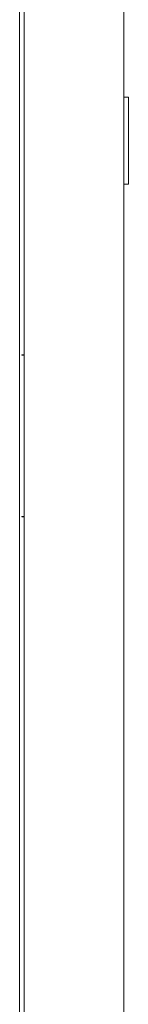
# Model space of a CAD drawing. Units: millimetres. Extents: x -413 to 2297, y -1923 to 970.
# Drawn here: x 2248 to 2295, y 95 to 520 of the extents above; entities that cross this region are included whole.
import ezdxf

# ---------------------------------------------------------------- set-up
doc = ezdxf.new("R2010")
doc.units = ezdxf.units.MM

# ---------------------------------------------------------------- blocks, each defined once
blk = doc.blocks.new('A$C4708670F')
at = {"color": 0, "linetype": 'Continuous', "lineweight": 0, "extrusion": (1.22465e-16, 1, -2.22045e-16)}
for p, q in [((257, 500.41), (257, 2231.81)), ((300, 2231.81), (300, 500.41)), ((255, 638.41), (255, 2093.81)), ((300, 1840.06), (302, 1840.06)), ((302, 1839.06), (302, 1840.06)), ((302, 1839.06), (302, 1803.56)), ((302, 1802.56), (302, 1803.56)), ((302, 1802.56), (300, 1802.56)), ((256, 1728.81), (256, 1728.61)), ((256, 1728.81), (257, 1728.81)), ((256, 1728.61), (257, 1728.61)), ((256, 1659.01), (256, 1658.81)), ((257, 1659.01), (256, 1659.01)), ((256, 1658.81), (257, 1658.81))]:
    blk.add_line(p, q, dxfattribs=at)

msp = doc.modelspace()

# ---------------------------------------------------------------- block references
msp.add_blockref('A$C4708670F', (1993.176, -1353.774))

doc.saveas('drawing.dxf')
